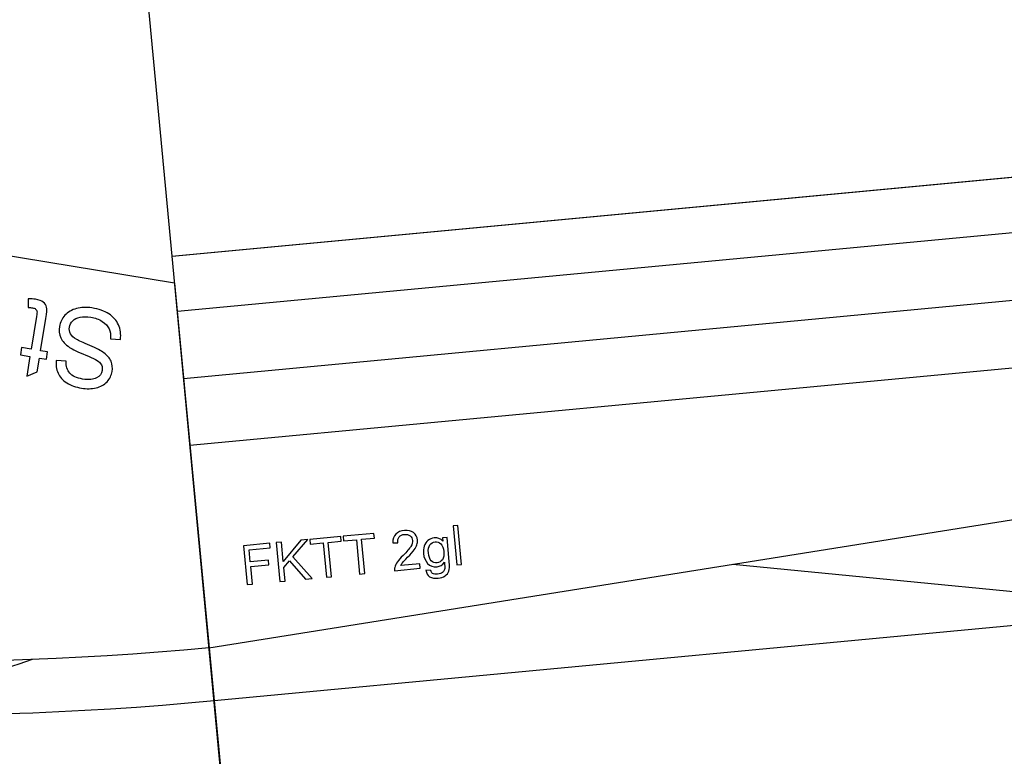
# Model space of a CAD drawing. Extents: x -0.82 to 0.87, y -1.62 to 1.63.
# Drawn here: x -0.15 to -0.08, y -1.43 to -1.39 of the extents above; entities that cross this region are included whole.
import ezdxf

# ---------------------------------------------------------------- set-up
doc = ezdxf.new("R2010")
doc.units = 0
doc.header["$MEASUREMENT"] = 0
doc.layers.add('EBENE_1', color=7, linetype='CONTINUOUS')

msp = doc.modelspace()

# ---------------------------------------------------------------- linework, layer by layer
at = {"layer": 'EBENE_1', "color": 114}
msp.add_open_spline([(-0.736947, 1.572046), (-0.736947, 1.572046), (0.763053, 1.572046), (0.763053, 1.572046), (0.763053, 1.572046), (0.763053, 1.572046), (0.763053, -1.020368), (0.763053, -1.020368), (0.763053, -1.020368), (0.763053, -1.020368), (0.463053, -1.020368), (0.463053, -1.020368), (0.463053, -1.020368), (0.463053, -1.020368), (0.463053, -1.620368), (0.463053, -1.620368), (0.463053, -1.620368), (0.463053, -1.620368), (-0.736947, -1.620368), (-0.736947, -1.620368), (-0.736947, -1.620368), (-0.736947, -1.620368), (-0.736947, -1.020368), (-0.736947, -1.020368), (-0.736947, -1.020368), (-0.736947, -1.020368), (-0.736947, 1.572046), (-0.736947, 1.572046)], degree=3, knots=[0, 0, 0, 0, 0.125, 0.125, 0.125, 0.125, 0.25, 0.25, 0.25, 0.25, 0.375, 0.375, 0.375, 0.375, 0.5, 0.5, 0.5, 0.5, 0.625, 0.625, 0.625, 0.625, 0.75, 0.75, 0.75, 0.75, 1, 1, 1, 1], dxfattribs=at)
at = {"layer": 'EBENE_1', "color": 30}
msp.add_open_spline([(-0.586915, -1.470368), (-0.586915, -1.470368), (0.463053, -1.470368), (0.463053, -1.470368), (0.463053, -1.470368), (0.463053, -1.470368), (0.463053, -1.620368), (0.463053, -1.620368), (0.463053, -1.620368), (0.463053, -1.620368), (-0.736947, -1.620368), (-0.736947, -1.620368), (-0.736947, -1.620368), (-0.736947, -1.620368), (-0.736947, -1.470368), (-0.736947, -1.470368), (-0.736947, -1.470368), (-0.736947, -1.470368), (-0.736947, -1.277053), (-0.736947, -1.277053), (-0.736947, -1.277053), (-0.736947, -1.277053), (-0.586915, -1.277053), (-0.586915, -1.277053), (-0.586915, -1.277053), (-0.586915, -1.277053), (-0.586915, -1.470368), (-0.586915, -1.470368)], degree=3, knots=[0, 0, 0, 0, 0.125, 0.125, 0.125, 0.125, 0.25, 0.25, 0.25, 0.25, 0.375, 0.375, 0.375, 0.375, 0.5, 0.5, 0.5, 0.5, 0.625, 0.625, 0.625, 0.625, 0.75, 0.75, 0.75, 0.75, 1, 1, 1, 1], dxfattribs=at)
at = {"layer": 'EBENE_1', "color": 2}
for points in [[(-0.137485, -1.403029), (-0.137485, -1.403029), (-0.146879, -1.303471), (-0.146879, -1.303471)], [(-0.137495, -1.40303), (-0.137495, -1.40303), (0.376229, -1.35462), (0.376229, -1.35462)]]:
    msp.add_open_spline(points, degree=3, dxfattribs=at)
at = {"layer": 'EBENE_1'}
for points in [[(-0.137147, -1.406513), (-0.137147, -1.406513), (0.376567, -1.358093), (0.376567, -1.358093)], [(-0.137334, -1.404732), (-0.137334, -1.404732), (-0.226636, -1.390054), (-0.226636, -1.390054)], [(-0.136753, -1.410794), (-0.136753, -1.410794), (-0.056862, -1.403264), (-0.056862, -1.403264)], [(-0.137334, -1.404732), (-0.137334, -1.404732), (-0.132606, -1.454508), (-0.132606, -1.454508)], [(-0.135131, -1.427928), (-0.169666, -1.43121), (-0.204479, -1.425485), (-0.236148, -1.411324)], [(-0.134809, -1.431313), (-0.169929, -1.43465), (-0.205331, -1.428828), (-0.237536, -1.414428)], [(-0.101839, -1.422615), (-0.101839, -1.422615), (-0.072693, -1.425458), (-0.072693, -1.425458)], [(-0.146385, -1.428679), (-0.150834, -1.430214), (-0.155406, -1.431373), (-0.16005, -1.432143)]]:
    msp.add_open_spline(points, degree=3, dxfattribs=at)
for points, knots in [([(-0.135148, -1.427929), (-0.135148, -1.427929), (-0.068848, -1.417352), (-0.068848, -1.417352), (-0.068848, -1.417352), (-0.068848, -1.417352), (-0.017686, -1.395253), (-0.017686, -1.395253)], [0, 0, 0, 0, 0.333333, 0.333333, 0.333333, 0.333333, 1, 1, 1, 1]), ([(-0.070781, -1.396742), (-0.070781, -1.396742), (-0.137485, -1.403029), (-0.137485, -1.403029), (-0.137485, -1.403029), (-0.137485, -1.403029), (-0.132793, -1.452808), (-0.132793, -1.452808), (-0.132793, -1.452808), (-0.132793, -1.452808), (-0.066089, -1.446521), (-0.066089, -1.446521), (-0.066089, -1.446521), (-0.066089, -1.446521), (-0.070781, -1.396742), (-0.070781, -1.396742)], [0, 0, 0, 0, 0.2, 0.2, 0.2, 0.2, 0.4, 0.4, 0.4, 0.4, 0.6, 0.6, 0.6, 0.6, 1, 1, 1, 1]), ([(-0.044069, -1.39774), (-0.044069, -1.39774), (-0.069646, -1.408785), (-0.069646, -1.408785), (-0.069646, -1.408785), (-0.069646, -1.408785), (-0.13635, -1.415075), (-0.13635, -1.415075)], [0, 0, 0, 0, 0.333333, 0.333333, 0.333333, 0.333333, 1, 1, 1, 1]), ([(0.380601, -1.400904), (0.380601, -1.400904), (-0.013651, -1.438063), (-0.013651, -1.438063), (-0.013651, -1.438063), (-0.013651, -1.438063), (-0.068031, -1.425912), (-0.068031, -1.425912), (-0.068031, -1.425912), (-0.068031, -1.425912), (-0.072693, -1.425458), (-0.072693, -1.425458), (-0.072693, -1.425458), (-0.072693, -1.425458), (-0.134809, -1.431312), (-0.134809, -1.431312)], [0, 0, 0, 0, 0.2, 0.2, 0.2, 0.2, 0.4, 0.4, 0.4, 0.4, 0.6, 0.6, 0.6, 0.6, 1, 1, 1, 1]), ([(-0.146633, -1.406291), (-0.146633, -1.406291), (-0.146632, -1.405744), (-0.146632, -1.405744), (-0.146632, -1.405744), (-0.146457, -1.405737), (-0.146302, -1.405744), (-0.146169, -1.405766), (-0.146169, -1.405766), (-0.145949, -1.405802), (-0.145786, -1.405864), (-0.145676, -1.405953), (-0.145676, -1.405953), (-0.145568, -1.406041), (-0.145498, -1.406147), (-0.145468, -1.406268), (-0.145468, -1.406268), (-0.145437, -1.406388), (-0.145451, -1.40663), (-0.14551, -1.406991), (-0.14551, -1.406991), (-0.14551, -1.406991), (-0.145846, -1.409035), (-0.145846, -1.409035), (-0.145846, -1.409035), (-0.145846, -1.409035), (-0.145404, -1.409107), (-0.145404, -1.409107), (-0.145404, -1.409107), (-0.145404, -1.409107), (-0.145481, -1.409576), (-0.145481, -1.409576), (-0.145481, -1.409576), (-0.145481, -1.409576), (-0.145923, -1.409503), (-0.145923, -1.409503), (-0.145923, -1.409503), (-0.145923, -1.409503), (-0.146068, -1.410384), (-0.146068, -1.410384), (-0.146068, -1.410384), (-0.146068, -1.410384), (-0.146727, -1.410646), (-0.146727, -1.410646), (-0.146727, -1.410646), (-0.146727, -1.410646), (-0.146523, -1.409404), (-0.146523, -1.409404), (-0.146523, -1.409404), (-0.146523, -1.409404), (-0.147128, -1.409305), (-0.147128, -1.409305), (-0.147128, -1.409305), (-0.147128, -1.409305), (-0.147051, -1.408837), (-0.147051, -1.408837), (-0.147051, -1.408837), (-0.147051, -1.408837), (-0.146446, -1.408936), (-0.146446, -1.408936), (-0.146446, -1.408936), (-0.146446, -1.408936), (-0.146104, -1.406859), (-0.146104, -1.406859), (-0.146104, -1.406859), (-0.146076, -1.406686), (-0.146068, -1.406575), (-0.146081, -1.406522), (-0.146081, -1.406522), (-0.146094, -1.40647), (-0.146122, -1.406425), (-0.146165, -1.406388), (-0.146165, -1.406388), (-0.146209, -1.406351), (-0.146275, -1.406325), (-0.146364, -1.406311), (-0.146364, -1.406311), (-0.146431, -1.4063), (-0.14652, -1.406293), (-0.146633, -1.406291)], [0, 0, 0, 0, 0.047619, 0.047619, 0.047619, 0.047619, 0.095238, 0.095238, 0.095238, 0.095238, 0.142857, 0.142857, 0.142857, 0.142857, 0.190476, 0.190476, 0.190476, 0.190476, 0.238095, 0.238095, 0.238095, 0.238095, 0.285714, 0.285714, 0.285714, 0.285714, 0.333333, 0.333333, 0.333333, 0.333333, 0.380952, 0.380952, 0.380952, 0.380952, 0.428571, 0.428571, 0.428571, 0.428571, 0.47619, 0.47619, 0.47619, 0.47619, 0.52381, 0.52381, 0.52381, 0.52381, 0.571429, 0.571429, 0.571429, 0.571429, 0.619048, 0.619048, 0.619048, 0.619048, 0.666667, 0.666667, 0.666667, 0.666667, 0.714286, 0.714286, 0.714286, 0.714286, 0.761905, 0.761905, 0.761905, 0.761905, 0.809524, 0.809524, 0.809524, 0.809524, 0.857143, 0.857143, 0.857143, 0.857143, 0.904762, 0.904762, 0.904762, 0.904762, 1, 1, 1, 1]), ([(-0.140774, -1.408319), (-0.140774, -1.408319), (-0.141395, -1.408272), (-0.141395, -1.408272), (-0.141395, -1.408272), (-0.141383, -1.408022), (-0.141418, -1.40781), (-0.141498, -1.407635), (-0.141498, -1.407635), (-0.141578, -1.40746), (-0.141722, -1.407306), (-0.141929, -1.407172), (-0.141929, -1.407172), (-0.142135, -1.407038), (-0.142379, -1.406949), (-0.142657, -1.406903), (-0.142657, -1.406903), (-0.142905, -1.406863), (-0.143129, -1.406863), (-0.143331, -1.406905), (-0.143331, -1.406905), (-0.143533, -1.406948), (-0.143691, -1.407026), (-0.143804, -1.407138), (-0.143804, -1.407138), (-0.143918, -1.407252), (-0.143988, -1.407384), (-0.144013, -1.407536), (-0.144013, -1.407536), (-0.144038, -1.40769), (-0.144016, -1.407831), (-0.143944, -1.407961), (-0.143944, -1.407961), (-0.143874, -1.408091), (-0.143742, -1.408211), (-0.143551, -1.408322), (-0.143551, -1.408322), (-0.143427, -1.408395), (-0.14315, -1.408523), (-0.142717, -1.408706), (-0.142717, -1.408706), (-0.142285, -1.408888), (-0.141985, -1.409042), (-0.14182, -1.409167), (-0.14182, -1.409167), (-0.141606, -1.409328), (-0.141457, -1.40951), (-0.141371, -1.40971), (-0.141371, -1.40971), (-0.141287, -1.409911), (-0.141263, -1.410124), (-0.1413, -1.41035), (-0.1413, -1.41035), (-0.141341, -1.410596), (-0.141449, -1.410817), (-0.141624, -1.411008), (-0.141624, -1.411008), (-0.1418, -1.411201), (-0.142033, -1.411331), (-0.14232, -1.411398), (-0.14232, -1.411398), (-0.142609, -1.411464), (-0.142918, -1.411471), (-0.143248, -1.411417), (-0.143248, -1.411417), (-0.143612, -1.411357), (-0.143922, -1.411246), (-0.144182, -1.411083), (-0.144182, -1.411083), (-0.14444, -1.410921), (-0.144625, -1.410713), (-0.144738, -1.410461), (-0.144738, -1.410461), (-0.144849, -1.41021), (-0.144887, -1.409938), (-0.144851, -1.409649), (-0.144851, -1.409649), (-0.144851, -1.409649), (-0.144221, -1.409704), (-0.144221, -1.409704), (-0.144221, -1.409704), (-0.144238, -1.410019), (-0.144164, -1.410273), (-0.143996, -1.410462), (-0.143996, -1.410462), (-0.14383, -1.410653), (-0.143558, -1.410778), (-0.143181, -1.41084), (-0.143181, -1.41084), (-0.142788, -1.410905), (-0.142491, -1.41088), (-0.142287, -1.410766), (-0.142287, -1.410766), (-0.142084, -1.410651), (-0.141965, -1.410492), (-0.141932, -1.41029), (-0.141932, -1.41029), (-0.141903, -1.410113), (-0.141943, -1.409958), (-0.142051, -1.409824), (-0.142051, -1.409824), (-0.142158, -1.409689), (-0.142464, -1.409519), (-0.142973, -1.409314), (-0.142973, -1.409314), (-0.143481, -1.409107), (-0.143825, -1.408943), (-0.144007, -1.408822), (-0.144007, -1.408822), (-0.144271, -1.408643), (-0.144455, -1.408441), (-0.144558, -1.408218), (-0.144558, -1.408218), (-0.14466, -1.407993), (-0.144689, -1.407749), (-0.144646, -1.407487), (-0.144646, -1.407487), (-0.144603, -1.407225), (-0.144489, -1.406992), (-0.144301, -1.406786), (-0.144301, -1.406786), (-0.144114, -1.40658), (-0.143869, -1.406435), (-0.143568, -1.406352), (-0.143568, -1.406352), (-0.143268, -1.40627), (-0.142942, -1.406258), (-0.142592, -1.406316), (-0.142592, -1.406316), (-0.142148, -1.406389), (-0.141786, -1.406514), (-0.141509, -1.406693), (-0.141509, -1.406693), (-0.141229, -1.406872), (-0.141026, -1.407105), (-0.140898, -1.407393), (-0.140898, -1.407393), (-0.14077, -1.40768), (-0.140728, -1.40799), (-0.140774, -1.408319)], [0, 0, 0, 0, 0.027778, 0.027778, 0.027778, 0.027778, 0.055556, 0.055556, 0.055556, 0.055556, 0.083333, 0.083333, 0.083333, 0.083333, 0.111111, 0.111111, 0.111111, 0.111111, 0.138889, 0.138889, 0.138889, 0.138889, 0.166667, 0.166667, 0.166667, 0.166667, 0.194444, 0.194444, 0.194444, 0.194444, 0.222222, 0.222222, 0.222222, 0.222222, 0.25, 0.25, 0.25, 0.25, 0.277778, 0.277778, 0.277778, 0.277778, 0.305556, 0.305556, 0.305556, 0.305556, 0.333333, 0.333333, 0.333333, 0.333333, 0.361111, 0.361111, 0.361111, 0.361111, 0.388889, 0.388889, 0.388889, 0.388889, 0.416667, 0.416667, 0.416667, 0.416667, 0.444444, 0.444444, 0.444444, 0.444444, 0.472222, 0.472222, 0.472222, 0.472222, 0.5, 0.5, 0.5, 0.5, 0.527778, 0.527778, 0.527778, 0.527778, 0.555556, 0.555556, 0.555556, 0.555556, 0.583333, 0.583333, 0.583333, 0.583333, 0.611111, 0.611111, 0.611111, 0.611111, 0.638889, 0.638889, 0.638889, 0.638889, 0.666667, 0.666667, 0.666667, 0.666667, 0.694444, 0.694444, 0.694444, 0.694444, 0.722222, 0.722222, 0.722222, 0.722222, 0.75, 0.75, 0.75, 0.75, 0.777778, 0.777778, 0.777778, 0.777778, 0.805556, 0.805556, 0.805556, 0.805556, 0.833333, 0.833333, 0.833333, 0.833333, 0.861111, 0.861111, 0.861111, 0.861111, 0.888889, 0.888889, 0.888889, 0.888889, 0.916667, 0.916667, 0.916667, 0.916667, 0.944444, 0.944444, 0.944444, 0.944444, 1, 1, 1, 1]), ([(-0.119388, -1.422657), (-0.119388, -1.422657), (-0.119621, -1.420183), (-0.119621, -1.420183), (-0.119621, -1.420183), (-0.119621, -1.420183), (-0.119318, -1.420154), (-0.119318, -1.420154), (-0.119318, -1.420154), (-0.119318, -1.420154), (-0.119084, -1.422629), (-0.119084, -1.422629), (-0.119084, -1.422629), (-0.119084, -1.422629), (-0.119388, -1.422657), (-0.119388, -1.422657)], [0, 0, 0, 0, 0.2, 0.2, 0.2, 0.2, 0.4, 0.4, 0.4, 0.4, 0.6, 0.6, 0.6, 0.6, 1, 1, 1, 1]), ([(-0.127679, -1.423439), (-0.127679, -1.423439), (-0.127885, -1.421256), (-0.127885, -1.421256), (-0.127885, -1.421256), (-0.127885, -1.421256), (-0.1287, -1.421333), (-0.1287, -1.421333), (-0.1287, -1.421333), (-0.1287, -1.421333), (-0.128728, -1.421041), (-0.128728, -1.421041), (-0.128728, -1.421041), (-0.128728, -1.421041), (-0.126767, -1.420856), (-0.126767, -1.420856), (-0.126767, -1.420856), (-0.126767, -1.420856), (-0.126739, -1.421148), (-0.126739, -1.421148), (-0.126739, -1.421148), (-0.126739, -1.421148), (-0.127558, -1.421226), (-0.127558, -1.421226), (-0.127558, -1.421226), (-0.127558, -1.421226), (-0.127352, -1.423408), (-0.127352, -1.423408), (-0.127352, -1.423408), (-0.127352, -1.423408), (-0.127679, -1.423439), (-0.127679, -1.423439)], [0, 0, 0, 0, 0.111111, 0.111111, 0.111111, 0.111111, 0.222222, 0.222222, 0.222222, 0.222222, 0.333333, 0.333333, 0.333333, 0.333333, 0.444444, 0.444444, 0.444444, 0.444444, 0.555556, 0.555556, 0.555556, 0.555556, 0.666667, 0.666667, 0.666667, 0.666667, 0.777778, 0.777778, 0.777778, 0.777778, 1, 1, 1, 1]), ([(-0.125568, -1.42324), (-0.125568, -1.42324), (-0.125773, -1.421057), (-0.125773, -1.421057), (-0.125773, -1.421057), (-0.125773, -1.421057), (-0.126589, -1.421134), (-0.126589, -1.421134), (-0.126589, -1.421134), (-0.126589, -1.421134), (-0.126616, -1.420842), (-0.126616, -1.420842), (-0.126616, -1.420842), (-0.126616, -1.420842), (-0.124655, -1.420657), (-0.124655, -1.420657), (-0.124655, -1.420657), (-0.124655, -1.420657), (-0.124628, -1.420949), (-0.124628, -1.420949), (-0.124628, -1.420949), (-0.124628, -1.420949), (-0.125446, -1.421026), (-0.125446, -1.421026), (-0.125446, -1.421026), (-0.125446, -1.421026), (-0.125241, -1.423209), (-0.125241, -1.423209), (-0.125241, -1.423209), (-0.125241, -1.423209), (-0.125568, -1.42324), (-0.125568, -1.42324)], [0, 0, 0, 0, 0.111111, 0.111111, 0.111111, 0.111111, 0.222222, 0.222222, 0.222222, 0.222222, 0.333333, 0.333333, 0.333333, 0.333333, 0.444444, 0.444444, 0.444444, 0.444444, 0.555556, 0.555556, 0.555556, 0.555556, 0.666667, 0.666667, 0.666667, 0.666667, 0.777778, 0.777778, 0.777778, 0.777778, 1, 1, 1, 1]), ([(-0.121742, -1.422584), (-0.121742, -1.422584), (-0.121714, -1.422877), (-0.121714, -1.422877), (-0.121714, -1.422877), (-0.121714, -1.422877), (-0.12335, -1.423031), (-0.12335, -1.423031), (-0.12335, -1.423031), (-0.123359, -1.422958), (-0.123354, -1.422886), (-0.123334, -1.422817), (-0.123334, -1.422817), (-0.123303, -1.422701), (-0.123247, -1.422585), (-0.123166, -1.422468), (-0.123166, -1.422468), (-0.123083, -1.422352), (-0.122963, -1.422214), (-0.122803, -1.422056), (-0.122803, -1.422056), (-0.122555, -1.42181), (-0.122389, -1.421618), (-0.122307, -1.42148), (-0.122307, -1.42148), (-0.122225, -1.421343), (-0.122189, -1.421217), (-0.1222, -1.421102), (-0.1222, -1.421102), (-0.122211, -1.420981), (-0.122264, -1.420884), (-0.122358, -1.420809), (-0.122358, -1.420809), (-0.122452, -1.420735), (-0.122568, -1.420704), (-0.122706, -1.420717), (-0.122706, -1.420717), (-0.122853, -1.420731), (-0.122966, -1.420786), (-0.123045, -1.420882), (-0.123045, -1.420882), (-0.123125, -1.420978), (-0.123158, -1.421104), (-0.123144, -1.421259), (-0.123144, -1.421259), (-0.123144, -1.421259), (-0.123459, -1.421257), (-0.123459, -1.421257), (-0.123459, -1.421257), (-0.12346, -1.421021), (-0.123396, -1.420836), (-0.123268, -1.420701), (-0.123268, -1.420701), (-0.12314, -1.420566), (-0.122958, -1.420487), (-0.122723, -1.420465), (-0.122723, -1.420465), (-0.122486, -1.420442), (-0.122292, -1.420491), (-0.122141, -1.420609), (-0.122141, -1.420609), (-0.12199, -1.420728), (-0.121905, -1.420885), (-0.121887, -1.421079), (-0.121887, -1.421079), (-0.121877, -1.421178), (-0.121888, -1.421278), (-0.121921, -1.421377), (-0.121921, -1.421377), (-0.121952, -1.421477), (-0.12201, -1.421584), (-0.122094, -1.421698), (-0.122094, -1.421698), (-0.122177, -1.421813), (-0.12232, -1.421973), (-0.122521, -1.422178), (-0.122521, -1.422178), (-0.122689, -1.422348), (-0.122796, -1.422463), (-0.122842, -1.422523), (-0.122842, -1.422523), (-0.122889, -1.422582), (-0.122927, -1.42264), (-0.122955, -1.422699), (-0.122955, -1.422699), (-0.122955, -1.422699), (-0.121742, -1.422584), (-0.121742, -1.422584)], [0, 0, 0, 0, 0.043478, 0.043478, 0.043478, 0.043478, 0.086957, 0.086957, 0.086957, 0.086957, 0.130435, 0.130435, 0.130435, 0.130435, 0.173913, 0.173913, 0.173913, 0.173913, 0.217391, 0.217391, 0.217391, 0.217391, 0.26087, 0.26087, 0.26087, 0.26087, 0.304348, 0.304348, 0.304348, 0.304348, 0.347826, 0.347826, 0.347826, 0.347826, 0.391304, 0.391304, 0.391304, 0.391304, 0.434783, 0.434783, 0.434783, 0.434783, 0.478261, 0.478261, 0.478261, 0.478261, 0.521739, 0.521739, 0.521739, 0.521739, 0.565217, 0.565217, 0.565217, 0.565217, 0.608696, 0.608696, 0.608696, 0.608696, 0.652174, 0.652174, 0.652174, 0.652174, 0.695652, 0.695652, 0.695652, 0.695652, 0.73913, 0.73913, 0.73913, 0.73913, 0.782609, 0.782609, 0.782609, 0.782609, 0.826087, 0.826087, 0.826087, 0.826087, 0.869565, 0.869565, 0.869565, 0.869565, 0.913043, 0.913043, 0.913043, 0.913043, 1, 1, 1, 1]), ([(-0.13271, -1.423913), (-0.13271, -1.423913), (-0.132943, -1.421438), (-0.132943, -1.421438), (-0.132943, -1.421438), (-0.132943, -1.421438), (-0.131273, -1.421281), (-0.131273, -1.421281), (-0.131273, -1.421281), (-0.131273, -1.421281), (-0.131246, -1.421573), (-0.131246, -1.421573), (-0.131246, -1.421573), (-0.131246, -1.421573), (-0.132587, -1.4217), (-0.132587, -1.4217), (-0.132587, -1.4217), (-0.132587, -1.4217), (-0.132515, -1.422466), (-0.132515, -1.422466), (-0.132515, -1.422466), (-0.132515, -1.422466), (-0.131354, -1.422357), (-0.131354, -1.422357), (-0.131354, -1.422357), (-0.131354, -1.422357), (-0.131327, -1.422649), (-0.131327, -1.422649), (-0.131327, -1.422649), (-0.131327, -1.422649), (-0.132488, -1.422758), (-0.132488, -1.422758), (-0.132488, -1.422758), (-0.132488, -1.422758), (-0.132382, -1.423882), (-0.132382, -1.423882), (-0.132382, -1.423882), (-0.132382, -1.423882), (-0.13271, -1.423913), (-0.13271, -1.423913)], [0, 0, 0, 0, 0.090909, 0.090909, 0.090909, 0.090909, 0.181818, 0.181818, 0.181818, 0.181818, 0.272727, 0.272727, 0.272727, 0.272727, 0.363636, 0.363636, 0.363636, 0.363636, 0.454545, 0.454545, 0.454545, 0.454545, 0.545455, 0.545455, 0.545455, 0.545455, 0.636364, 0.636364, 0.636364, 0.636364, 0.727273, 0.727273, 0.727273, 0.727273, 0.818182, 0.818182, 0.818182, 0.818182, 1, 1, 1, 1]), ([(-0.130629, -1.423717), (-0.130629, -1.423717), (-0.130862, -1.421242), (-0.130862, -1.421242), (-0.130862, -1.421242), (-0.130862, -1.421242), (-0.130534, -1.421211), (-0.130534, -1.421211), (-0.130534, -1.421211), (-0.130534, -1.421211), (-0.130418, -1.422438), (-0.130418, -1.422438), (-0.130418, -1.422438), (-0.130418, -1.422438), (-0.129305, -1.421096), (-0.129305, -1.421096), (-0.129305, -1.421096), (-0.129305, -1.421096), (-0.128862, -1.421054), (-0.128862, -1.421054), (-0.128862, -1.421054), (-0.128862, -1.421054), (-0.129805, -1.422154), (-0.129805, -1.422154), (-0.129805, -1.422154), (-0.129805, -1.422154), (-0.128583, -1.423524), (-0.128583, -1.423524), (-0.128583, -1.423524), (-0.128583, -1.423524), (-0.129015, -1.423565), (-0.129015, -1.423565), (-0.129015, -1.423565), (-0.129015, -1.423565), (-0.130014, -1.422395), (-0.130014, -1.422395), (-0.130014, -1.422395), (-0.130014, -1.422395), (-0.130382, -1.422829), (-0.130382, -1.422829), (-0.130382, -1.422829), (-0.130382, -1.422829), (-0.130301, -1.423686), (-0.130301, -1.423686), (-0.130301, -1.423686), (-0.130301, -1.423686), (-0.130629, -1.423717), (-0.130629, -1.423717)], [0, 0, 0, 0, 0.076923, 0.076923, 0.076923, 0.076923, 0.153846, 0.153846, 0.153846, 0.153846, 0.230769, 0.230769, 0.230769, 0.230769, 0.307692, 0.307692, 0.307692, 0.307692, 0.384615, 0.384615, 0.384615, 0.384615, 0.461538, 0.461538, 0.461538, 0.461538, 0.538462, 0.538462, 0.538462, 0.538462, 0.615385, 0.615385, 0.615385, 0.615385, 0.692308, 0.692308, 0.692308, 0.692308, 0.769231, 0.769231, 0.769231, 0.769231, 0.846154, 0.846154, 0.846154, 0.846154, 1, 1, 1, 1]), ([(-0.121346, -1.422992), (-0.121346, -1.422992), (-0.121046, -1.423008), (-0.121046, -1.423008), (-0.121046, -1.423008), (-0.121025, -1.423097), (-0.120984, -1.423161), (-0.120925, -1.423197), (-0.120925, -1.423197), (-0.120844, -1.423246), (-0.120738, -1.423265), (-0.120608, -1.423252), (-0.120608, -1.423252), (-0.120467, -1.423239), (-0.120361, -1.423201), (-0.12029, -1.423137), (-0.12029, -1.423137), (-0.120218, -1.423074), (-0.120175, -1.42299), (-0.120157, -1.422887), (-0.120157, -1.422887), (-0.120147, -1.422823), (-0.120152, -1.422693), (-0.120172, -1.422495), (-0.120172, -1.422495), (-0.12029, -1.422663), (-0.120448, -1.422757), (-0.120646, -1.422776), (-0.120646, -1.422776), (-0.120892, -1.422799), (-0.121092, -1.422728), (-0.121243, -1.422563), (-0.121243, -1.422563), (-0.121395, -1.422398), (-0.121483, -1.422191), (-0.121506, -1.421943), (-0.121506, -1.421943), (-0.121522, -1.421771), (-0.121506, -1.421611), (-0.121458, -1.42146), (-0.121458, -1.42146), (-0.121409, -1.42131), (-0.12133, -1.42119), (-0.12122, -1.421099), (-0.12122, -1.421099), (-0.12111, -1.42101), (-0.120975, -1.420957), (-0.120817, -1.420942), (-0.120817, -1.420942), (-0.120605, -1.420922), (-0.120423, -1.420992), (-0.12027, -1.42115), (-0.12027, -1.42115), (-0.12027, -1.42115), (-0.12029, -1.420934), (-0.12029, -1.420934), (-0.12029, -1.420934), (-0.12029, -1.420934), (-0.120009, -1.420907), (-0.120009, -1.420907), (-0.120009, -1.420907), (-0.120009, -1.420907), (-0.119863, -1.422457), (-0.119863, -1.422457), (-0.119863, -1.422457), (-0.119837, -1.422736), (-0.119847, -1.422937), (-0.119893, -1.423058), (-0.119893, -1.423058), (-0.119939, -1.42318), (-0.12002, -1.423281), (-0.120137, -1.42336), (-0.120137, -1.42336), (-0.120254, -1.423439), (-0.120402, -1.423487), (-0.120582, -1.423504), (-0.120582, -1.423504), (-0.120796, -1.423524), (-0.120974, -1.423492), (-0.121114, -1.423408), (-0.121114, -1.423408), (-0.121255, -1.423324), (-0.121332, -1.423186), (-0.121346, -1.422992)], [0, 0, 0, 0, 0.045455, 0.045455, 0.045455, 0.045455, 0.090909, 0.090909, 0.090909, 0.090909, 0.136364, 0.136364, 0.136364, 0.136364, 0.181818, 0.181818, 0.181818, 0.181818, 0.227273, 0.227273, 0.227273, 0.227273, 0.272727, 0.272727, 0.272727, 0.272727, 0.318182, 0.318182, 0.318182, 0.318182, 0.363636, 0.363636, 0.363636, 0.363636, 0.409091, 0.409091, 0.409091, 0.409091, 0.454545, 0.454545, 0.454545, 0.454545, 0.5, 0.5, 0.5, 0.5, 0.545455, 0.545455, 0.545455, 0.545455, 0.590909, 0.590909, 0.590909, 0.590909, 0.636364, 0.636364, 0.636364, 0.636364, 0.681818, 0.681818, 0.681818, 0.681818, 0.727273, 0.727273, 0.727273, 0.727273, 0.772727, 0.772727, 0.772727, 0.772727, 0.818182, 0.818182, 0.818182, 0.818182, 0.863636, 0.863636, 0.863636, 0.863636, 0.909091, 0.909091, 0.909091, 0.909091, 1, 1, 1, 1]), ([(-0.121196, -1.421891), (-0.121174, -1.422126), (-0.121111, -1.422294), (-0.121007, -1.422392), (-0.121007, -1.422392), (-0.120903, -1.422492), (-0.120781, -1.422535), (-0.120641, -1.422521), (-0.120641, -1.422521), (-0.120501, -1.422508), (-0.120389, -1.422444), (-0.120305, -1.422327), (-0.120305, -1.422327), (-0.120221, -1.422211), (-0.120189, -1.422038), (-0.120211, -1.421808), (-0.120211, -1.421808), (-0.120232, -1.421589), (-0.120296, -1.421428), (-0.120403, -1.421326), (-0.120403, -1.421326), (-0.120511, -1.421224), (-0.120634, -1.421179), (-0.120771, -1.421192), (-0.120771, -1.421192), (-0.120906, -1.421205), (-0.121016, -1.42127), (-0.1211, -1.421389), (-0.1211, -1.421389), (-0.121184, -1.421508), (-0.121216, -1.421675), (-0.121196, -1.421891)], [0, 0, 0, 0, 0.111111, 0.111111, 0.111111, 0.111111, 0.222222, 0.222222, 0.222222, 0.222222, 0.333333, 0.333333, 0.333333, 0.333333, 0.444444, 0.444444, 0.444444, 0.444444, 0.555556, 0.555556, 0.555556, 0.555556, 0.666667, 0.666667, 0.666667, 0.666667, 0.777778, 0.777778, 0.777778, 0.777778, 1, 1, 1, 1])]:
    msp.add_open_spline(points, degree=3, knots=knots, dxfattribs=at)
at = {"layer": 'EBENE_1', "color": 2}
msp.add_open_spline([(0.38093, -1.404388), (0.38093, -1.404388), (-0.132793, -1.452808), (-0.132793, -1.452808), (-0.132793, -1.452808), (-0.132793, -1.452808), (-0.12341, -1.552367), (-0.12341, -1.552367), (-0.12341, -1.552367), (-0.12341, -1.552367), (0.390314, -1.503947), (0.390314, -1.503947), (0.390314, -1.503947), (0.390314, -1.503947), (0.38093, -1.404388), (0.38093, -1.404388)], degree=3, knots=[0, 0, 0, 0, 0.2, 0.2, 0.2, 0.2, 0.4, 0.4, 0.4, 0.4, 0.6, 0.6, 0.6, 0.6, 1, 1, 1, 1], dxfattribs=at)

doc.saveas('drawing.dxf')
